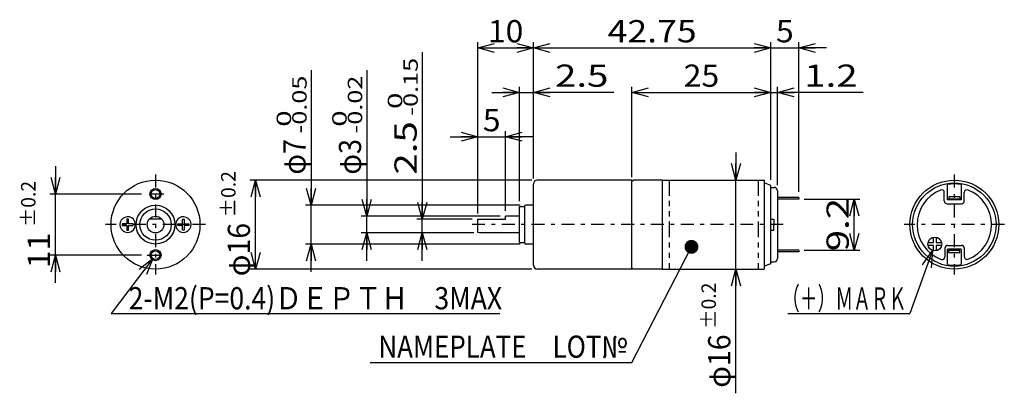
# Model space of a CAD drawing. Extents: x -89 to 88, y -34 to 33.
import ezdxf
from ezdxf.enums import TextEntityAlignment as Align

# ---------------------------------------------------------------- set-up
doc = ezdxf.new("R2010")
doc.units = 0
doc.linetypes.add('CENTER', pattern=[5.366667, 2.333333, -1.166667, 0.7, -1.166667])
doc.linetypes.add('DIVIDE', pattern=[7.466667, 2.8, -0.933333, 0.933333, -0.933333, 0.933333, -0.933333])
doc.layers.get('0').update_dxf_attribs({"linetype": 'CONTINUOUS'})
doc.styles.add('FDASTYLE0', font='txt.shx', dxfattribs={"width": 0.75, "height": 4, "bigfont": 'bigfont'})

# ---------------------------------------------------------------- blocks, each defined once
blk = doc.blocks.new('_OPEN30')
at = {"color": 0, "linetype": 'BYBLOCK'}
for p, q in [((-1, 0.267949), (0, 0)), ((0, 0), (-1, -0.267949)), ((0, 0), (-1, 0))]:
    blk.add_line(p, q, dxfattribs=at)
blk = doc.blocks.new('_DOT')
at = {"color": 0, "linetype": 'BYBLOCK'}
blk.add_line((-0.5, 0), (-1, 0), dxfattribs=at)
at = {"color": 0, "linetype": 'BYBLOCK', "const_width": 0.5}
blk.add_lwpolyline([(-0.25, 0, 1), (0.25, 0, 1)], format="xyb", close=True, dxfattribs=at)
blk = doc.blocks.new('DA_IMAGEDIMGROUP_1')
at = {"color": 9, "linetype": 'CONTINUOUS'}
for p, q in [((40.07, 9.28), (40.07, 4.28)), ((40.07, -11.72), (40.07, 4.28)), ((40.07, -34.08), (40.07, -11.72))]:
    blk.add_line(p, q, dxfattribs=at)
at = {"color": 9, "xscale": 3.000002787824364, "yscale": 2.999989273978464}
for p, rotation in [((40.07, 4.28), 270), ((40.07, -11.72), 90.00000000000001)]:
    blk.add_blockref('_OPEN30', p, dxfattribs=dict(at, rotation=rotation))
at = {"color": 7, "style": 'FDASTYLE0'}
for s, height, width, p, p2 in [('±0.2', 2.6, 0.761905, (36.47, -22.48), (36.47, -14.16)), ('φ16', 4, 0.75, (39.07, -33.08), (39.07, -23.48))]:
    blk.add_text(s, height=height, rotation=90, dxfattribs=dict(at, width=width)).set_placement(p, p2, align=Align.FIT)
blk = doc.blocks.new('DA_IMAGEDIMGROUP_2')
at = {"color": 9, "linetype": 'CONTINUOUS'}
for p, q in [((52.38, 0.88), (62.38, 0.88)), ((61.38, -8.32), (61.38, 0.88)), ((52.38, -8.32), (62.38, -8.32))]:
    blk.add_line(p, q, dxfattribs=at)
at = {"color": 9, "xscale": 3.000002787824364, "yscale": 2.999989273978464}
for p, rotation in [((61.38, 0.88), 90), ((61.38, -8.32), 270)]:
    blk.add_blockref('_OPEN30', p, dxfattribs=dict(at, rotation=rotation))
at = {"color": 7, "style": 'FDASTYLE0', "width": 0.8}
blk.add_text('9.2', height=4, rotation=90, dxfattribs=at).set_placement((60.38, -8.52), (60.38, 1.08), align=Align.FIT)
blk = doc.blocks.new('DA_IMAGEDIMGROUP_3')
at = {"color": 9, "linetype": 'CONTINUOUS'}
for p, q in [((46.37, 4.34), (46.37, 29.08)), ((51.38, 2.18), (51.38, 29.08)), ((41.37, 28.08), (46.37, 28.08)), ((46.37, 28.08), (51.38, 28.08)), ((56.38, 28.08), (51.38, 28.08))]:
    blk.add_line(p, q, dxfattribs=at)
at = {"color": 9, "xscale": 3.000002787824364, "yscale": 2.999989273978464}
for p, rotation in [((46.37, 28.08), 360), ((51.38, 28.08), 180)]:
    blk.add_blockref('_OPEN30', p, dxfattribs=dict(at, rotation=rotation))
at = {"color": 7, "style": 'FDASTYLE0', "width": 0.8}
blk.add_text('5', height=4, dxfattribs=at).set_placement((47.27, 29.08), (50.47, 29.08), align=Align.FIT)
blk = doc.blocks.new('DA_IMAGEDIMGROUP_4')
at = {"color": 9, "linetype": 'CONTINUOUS'}
for p, q in [((-82.38, 6.78), (-82.38, 1.78)), ((-66.88, 1.78), (-83.38, 1.78)), ((-82.38, -9.22), (-82.38, 1.78)), ((-66.88, -9.22), (-83.38, -9.22)), ((-82.38, -14.22), (-82.38, -9.22))]:
    blk.add_line(p, q, dxfattribs=at)
at = {"color": 9, "xscale": 3.000002787824364, "yscale": 2.999989273978464}
for p, rotation in [((-82.38, 1.78), 270), ((-82.38, -9.22), 90)]:
    blk.add_blockref('_OPEN30', p, dxfattribs=dict(at, rotation=rotation))
at = {"color": 7, "style": 'FDASTYLE0'}
for s, height, width, p, p2 in [('±0.2', 2.6, 0.761905, (-85.98, -4.18), (-85.98, 4.14)), ('11', 4, 0.8, (-83.38, -11.58), (-83.38, -5.18))]:
    blk.add_text(s, height=height, rotation=90, dxfattribs=dict(at, width=width)).set_placement(p, p2, align=Align.FIT)

msp = doc.modelspace()

# ---------------------------------------------------------------- linework, layer by layer
at = {"color": 9, "linetype": 'CONTINUOUS'}
for p, q in [((-6.38, -1.72), (-6.38, 29.08)), ((3.62, 4.58), (3.62, 29.08)), ((46.37, 4.34), (46.37, 29.08)), ((-16.38, 27.28), (-16.38, -2.72)), ((-6.38, 28.08), (3.62, 28.08)), ((3.62, 28.08), (46.37, 28.08)), ((-36.38, 24.08), (-36.38, -0.22)), ((-26.38, 24.08), (-26.38, -2.22)), ((-3.88, 20.08), (1.12, 20.08)), ((1.12, 0.51), (1.12, 21.08)), ((1.12, 20.08), (3.62, 20.08)), ((18.12, 20.08), (3.62, 20.08)), ((21.37, 4.81), (21.37, 21.08)), ((21.37, 20.08), (46.37, 20.08)), ((46.37, 20.08), (47.57, 20.08)), ((47.57, 3.38), (47.57, 21.08)), ((62.98, 20.08), (47.57, 20.08)), ((-6.38, -1.72), (-6.38, 14.08)), ((-1.38, -1.22), (-1.38, 13.08)), ((-11.38, 12.08), (-6.38, 12.08)), ((-6.38, 12.08), (-1.38, 12.08)), ((3.62, 12.08), (-1.38, 12.08)), ((3.32, 4.28), (-47.38, 4.28)), ((-46.38, -11.72), (-46.38, 4.28)), ((1.27, -0.22), (-37.38, -0.22)), ((-36.38, -7.22), (-36.38, -0.22)), ((-2.38, -2.22), (-27.38, -2.22)), ((-26.38, -5.22), (-26.38, -2.22)), ((-7.38, -2.72), (-17.38, -2.72)), ((-16.38, -5.22), (-16.38, -2.72)), ((-7.08, -5.22), (-27.38, -5.22)), ((-7.08, -5.22), (-27.38, -5.22)), ((-26.38, -10.22), (-26.38, -5.22)), ((-16.38, -10.22), (-16.38, -5.22)), ((74.65, -6.97), (75.63, -6.97)), ((75.63, -6.97), (75.63, -5.99)), ((76.13, -5.99), (76.13, -6.97)), ((76.13, -6.97), (77.1, -6.97)), ((1.27, -7.22), (-37.38, -7.22)), ((-36.38, -12.22), (-36.38, -7.22)), ((21.37, -28.52), (32.07, -7.72)), ((75.45, -8.4), (71.38, -19.72)), ((75.63, -7.47), (74.65, -7.47)), ((75.63, -8.44), (75.63, -7.47)), ((76.13, -7.47), (76.13, -8.44)), ((77.1, -7.47), (76.13, -7.47)), ((-64.85, -9.84), (-72.38, -19.72)), ((3.32, -11.72), (-47.38, -11.72)), ((-72.38, -19.72), (-2.42, -19.72)), ((49.42, -19.72), (71.38, -19.72)), ((-25.75, -28.52), (21.37, -28.52))]:
    msp.add_line(p, q, dxfattribs=at)
at = {"color": 9, "linetype": 'CENTER'}
for p, q in [((-64.38, 5.28), (-64.38, -12.72)), ((79.38, 5.28), (79.38, -12.72)), ((-62.88, 1.78), (-65.88, 1.78)), ((-55.38, -3.72), (-73.38, -3.72)), ((48.57, -3.72), (-7.38, -3.72)), ((88.38, -3.72), (70.38, -3.72)), ((-65.88, -9.22), (-62.88, -9.22))]:
    msp.add_line(p, q, dxfattribs=at)
at = {"color": 3, "linetype": 'CONTINUOUS'}
for p, q in [((3.62, -11.02), (3.62, 3.58)), ((21.37, 4.28), (4.32, 4.28)), ((21.37, -11.72), (21.37, 4.28)), ((21.37, 4.08), (21.57, 4.28)), ((21.37, -11.52), (21.37, 4.08)), ((21.37, -11.52), (21.37, 4.08)), ((26.87, 4.28), (21.57, 4.28)), ((26.87, 4.28), (45.17, 4.28)), ((26.87, -11.72), (26.87, 4.28)), ((45.17, 4.28), (45.17, -11.72)), ((46.37, 3.34), (45.17, 3.78)), ((46.37, -10.78), (46.37, 3.34)), ((46.37, 2.98), (46.97, 2.98)), ((47.57, 2.38), (47.57, -9.82)), ((77.58, 0.53), (77.58, 2.04)), ((78.13, 0.73), (78.13, 3.49)), ((80.63, 3.49), (80.63, 0.73)), ((81.18, 0.53), (81.18, 2.04)), ((51.38, 1.18), (47.57, 1.18)), ((51.38, 0.88), (47.57, 0.88)), ((51.38, 1.18), (51.38, 0.88)), ((78.08, 0.03), (80.68, 0.03)), ((80.63, 0.73), (78.13, 0.73)), ((78.38, 1.28), (78.38, 0.88)), ((80.38, 1.28), (78.38, 1.28)), ((80.38, 0.88), (78.38, 0.88)), ((80.38, 1.28), (80.38, 0.88)), ((1.12, -6.95), (1.12, -0.49)), ((1.12, -0.49), (2.02, -0.49)), ((2.02, -0.47), (2.02, -6.97)), ((3.62, -0.22), (2.27, -0.22)), ((-69.53, -2.72), (-69.53, -3.57)), ((-69.22, -2.72), (-69.53, -2.72)), ((-69.23, -3.57), (-69.23, -2.72)), ((-63.26, -2.72), (-65.49, -2.72)), ((-59.53, -3.57), (-59.53, -2.72)), ((-59.53, -2.72), (-59.23, -2.72)), ((-59.23, -2.72), (-59.23, -3.57)), ((-6.38, -5.14), (-6.38, -2.72)), ((-6.38, -2.72), (-1.38, -2.72)), ((1.12, -2.22), (-1.38, -2.22)), ((-1.38, -2.72), (-1.38, -2.22)), ((46.37, -2.72), (46.87, -2.72)), ((46.87, -2.72), (46.87, -3.72)), ((-70.38, -3.56), (-70.38, -3.87)), ((-69.53, -3.57), (-70.38, -3.57)), ((-70.38, -3.87), (-69.53, -3.87)), ((-69.53, -3.87), (-69.53, -4.72)), ((-69.53, -4.72), (-69.23, -4.72)), ((-68.38, -3.57), (-69.23, -3.57)), ((-69.23, -4.72), (-69.23, -3.87)), ((-69.23, -3.87), (-68.38, -3.87)), ((-68.38, -3.87), (-68.38, -3.57)), ((-60.38, -3.57), (-59.53, -3.57)), ((-60.38, -3.87), (-60.38, -3.57)), ((-59.53, -3.87), (-60.38, -3.87)), ((-59.53, -4.72), (-59.53, -3.87)), ((-59.22, -4.72), (-59.53, -4.72)), ((-59.23, -3.57), (-58.38, -3.57)), ((-58.38, -3.87), (-59.23, -3.87)), ((-59.23, -3.87), (-59.23, -4.72)), ((-58.38, -3.56), (-58.38, -3.87)), ((-6.08, -5.22), (-6.38, -5.14)), ((1.12, -5.22), (-6.08, -5.22)), ((46.37, -4.72), (46.87, -4.72)), ((46.87, -4.72), (46.87, -3.72)), ((1.12, -6.95), (2.02, -6.95)), ((3.62, -7.22), (2.27, -7.22)), ((51.38, -8.32), (47.57, -8.32)), ((51.38, -8.62), (47.57, -8.62)), ((51.38, -8.32), (51.38, -8.62)), ((77.68, -7.97), (77.68, -9.52)), ((78.13, -10.93), (78.13, -8.17)), ((80.63, -8.17), (78.13, -8.17)), ((78.18, -7.47), (80.68, -7.47)), ((78.38, -8.32), (80.38, -8.32)), ((78.38, -8.72), (78.38, -8.32)), ((78.38, -8.72), (80.38, -8.72)), ((80.38, -8.72), (80.38, -8.32)), ((80.63, -8.17), (80.63, -10.93)), ((81.18, -7.97), (81.18, -9.48)), ((46.37, -10.42), (46.97, -10.42)), ((21.37, -11.72), (4.32, -11.72)), ((21.37, -11.52), (21.57, -11.72)), ((26.87, -11.72), (21.57, -11.72)), ((26.87, -11.72), (45.17, -11.72)), ((46.37, -10.78), (45.17, -11.22))]:
    msp.add_line(p, q, dxfattribs=at)
at = {"color": 9, "linetype": 'DIVIDE'}
for p, q in [((28.07, 4.28), (28.07, -11.72)), ((44.07, 4.28), (44.07, -11.72))]:
    msp.add_line(p, q, dxfattribs=at)
at = {"color": 3, "linetype": 'CONTINUOUS'}
for centre, radius in [((-64.38, -3.72), 8), ((79.38, -3.72), 8), ((79.38, -3.72), 7.5), ((-64.38, 1.78), 0.785), ((-64.38, -3.72), 3.5), ((-64.38, -3.72), 2.83), ((-64.38, -3.72), 1.5), ((-64.38, -9.22), 0.785)]:
    msp.add_circle(centre, radius, dxfattribs=at)
at = {"color": 9, "linetype": 'CONTINUOUS'}
for centre, radius in [((-64.38, 1.78), 1), ((75.88, -7.22), 1.25), ((-64.38, -9.22), 1)]:
    msp.add_circle(centre, radius, dxfattribs=at)
at = {"color": 3, "linetype": 'CONTINUOUS'}
for centre, radius, start, end in [((4.32, 3.58), 0.7, 90, 180), ((79.38, -3.72), 7.32, 80.165, 99.835), ((46.97, 2.38), 0.6, 0, 90), ((79.38, -3.72), 6.7, 111.7753, 249.2164), ((77.08, 2.04), 0.5, 0, 111.7753), ((81.68, 2.04), 0.5, 68.2247, 180), ((79.38, -3.72), 6.7, 291.7753, 428.2247), ((78.08, 0.53), 0.5, 180, 270), ((80.68, 0.53), 0.5, 270, 360), ((2.27, -0.47), 0.25, 90, 180), ((-69.38, -3.72), 1.4, 43.5312, 316.4688), ((-69.53, -3.72), 1.52, 320.5375, 399.4625), ((-59.22, -3.72), 1.52, 140.5375, 219.4625), ((-59.38, -3.72), 1.4, 223.5312, 496.4688), ((2.27, -6.97), 0.25, 180, 270), ((78.18, -7.97), 0.5, 90, 180), ((80.68, -7.97), 0.5, 0, 90), ((46.97, -9.82), 0.6, 270, 360), ((77.18, -9.52), 0.5, 249.2164, 360), ((81.68, -9.48), 0.5, 180, 291.7753), ((4.32, -11.02), 0.7, 180, 270), ((79.38, -3.72), 7.32, 260.165, 279.835)]:
    msp.add_arc(centre, radius, start, end, dxfattribs=at)

# ---------------------------------------------------------------- block references
at = {"linetype": 'CONTINUOUS'}
for name in ['DA_IMAGEDIMGROUP_3', 'DA_IMAGEDIMGROUP_1', 'DA_IMAGEDIMGROUP_4', 'DA_IMAGEDIMGROUP_2']:
    msp.add_blockref(name, (0, 0), dxfattribs=at)
at = {"color": 9}
for name, p, xscale, yscale, rotation in [('_OPEN30', (-6.38, 28.08), 3.000002787824364, 2.999989273978464, 180), ('_OPEN30', (3.62, 28.08), 3.000002787824364, 2.999989273978464, 360), ('_OPEN30', (3.62, 28.08), 3.000002787824364, 2.999989273978464, 180), ('_OPEN30', (46.37, 28.08), 3.000002787824364, 2.999989273978464, 360), ('_OPEN30', (1.12, 20.08), 3.000002787824364, 2.999989273978464, 360), ('_OPEN30', (3.62, 20.08), 3.000002787824364, 2.999989273978464, 180), ('_OPEN30', (21.37, 20.08), 3.000002787824364, 2.999989273978464, 180), ('_OPEN30', (46.37, 20.08), 3.000002787824364, 2.999989273978464, 360), ('_OPEN30', (47.57, 20.08), 3.000002787824364, 2.999989273978464, 180), ('_OPEN30', (-6.38, 12.08), 3.000002787824364, 2.999989273978464, 360), ('_OPEN30', (-1.38, 12.08), 3.000002787824364, 2.999989273978464, 180), ('_OPEN30', (-46.38, 4.28), 3.000002787824364, 2.999989273978464, 90), ('_OPEN30', (-36.38, -0.22), 3.000002787824364, 2.999989273978464, 270), ('_OPEN30', (-26.38, -2.22), 3.000002787824364, 2.999989273978464, 270), ('_OPEN30', (-16.38, -2.72), 3.000002787824364, 2.999989273978464, 270), ('_OPEN30', (-26.38, -5.22), 3.000002787824364, 2.999989273978464, 90), ('_OPEN30', (-16.38, -5.22), 3.000002787824364, 2.999989273978464, 90), ('_DOT', (32.07, -7.72), 2.5, 2.5, 62.78180417469369), ('_OPEN30', (-46.38, -11.72), 3.000002787824364, 2.999989273978464, 270), ('_OPEN30', (-36.38, -7.22), 3.000002787824364, 2.999989273978464, 90), ('_OPEN30', (75.45, -8.4), 3.000002787824364, 2.999989273978464, 70.20112364547533), ('_OPEN30', (-64.85, -9.84), 3.000002787824364, 2.999989273978464, 52.69605172201649)]:
    msp.add_blockref(name, p, dxfattribs=dict(at, xscale=xscale, yscale=yscale, rotation=rotation))

# ---------------------------------------------------------------- texts
at = {"color": 7, "style": 'FDASTYLE0'}
for s, width, p, p2 in [('10', 0.8, (-4.58, 29.08), (1.82, 29.08)), ('42.75', 0.8, (17, 29.08), (33, 29.08)), ('2.5', 0.8, (7.52, 21.08), (17.12, 21.08)), ('25', 0.8, (30.67, 21.08), (37.07, 21.08)), ('1.2', 0.8, (52.38, 21.08), (61.98, 21.08)), ('5', 0.8, (-5.48, 13.08), (-2.28, 13.08)), ('2-M2(P=0.4)ＤＥＰＴＨ\u30003MAX', 0.756757, (-69.21, -18.97), (-2.01, -18.97)), ('（＋）ＭＡＲＫ', 0.666667, (48.37, -19.02), (70.77, -19.02)), ('NAMEPLATE\u3000LOT№', 0.777778, (-24.27, -27.69), (20.53, -27.69))]:
    msp.add_text(s, height=4, dxfattribs=dict(at, width=width)).set_placement(p, p2, align=Align.FIT)
for s, height, width, p, p2 in [('-0.15', 2.6, 0.8, (-17.18, 15.88), (-17.18, 26.28)), ('-0.05', 2.6, 0.8, (-37.18, 12.68), (-37.18, 23.08)), ('-0.02', 2.6, 0.8, (-27.18, 12.68), (-27.18, 23.08)), (' 0', 2.6, 0.8, (-19.98, 15.88), (-19.98, 20.04)), (' 0', 2.6, 0.8, (-39.98, 12.68), (-39.98, 16.84)), (' 0', 2.6, 0.8, (-29.98, 12.68), (-29.98, 16.84)), ('2.5', 4, 0.8, (-17.38, 5.28), (-17.38, 14.88)), ('φ7', 4, 0.727273, (-37.38, 5.28), (-37.38, 11.68)), ('φ3', 4, 0.727273, (-27.38, 5.28), (-27.38, 11.68)), ('±0.2', 2.6, 0.761905, (-49.98, -2.42), (-49.98, 5.9)), ('φ16', 4, 0.75, (-47.38, -13.02), (-47.38, -3.42))]:
    msp.add_text(s, height=height, rotation=90, dxfattribs=dict(at, width=width)).set_placement(p, p2, align=Align.FIT)

doc.saveas('drawing.dxf')
